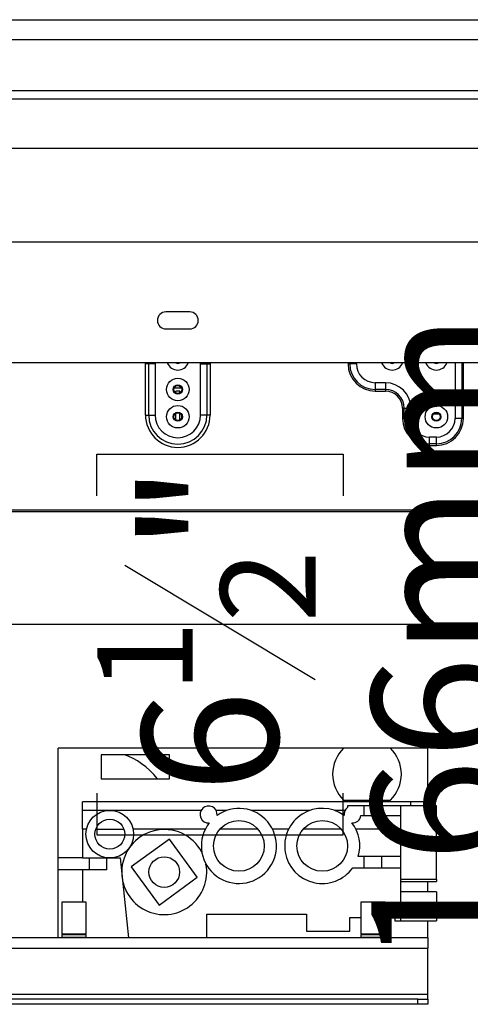
# Model space of a CAD drawing. Units: millimetres. Extents: x 103 to 5236, y 62 to 4145.
# Drawn here: x 2137 to 2270, y 2466 to 2755 of the extents above; entities that cross this region are included whole.
import ezdxf

# ---------------------------------------------------------------- set-up
doc = ezdxf.new("R2010")
doc.units = ezdxf.units.MM
doc.header["$LTSCALE"] = 20
doc.layers.add('FORMAT', color=7, linetype='Continuous')
doc.styles.add('SLDTEXTSTYLE1', font='TXT', dxfattribs={"width": 0.75})
doc.dimstyles.new('SLDDIMSTYLE0', dxfattribs={"dimtxt": 40, "dimasz": 20, "dimexe": 0, "dimexo": 0.0625, "dimgap": 10, "dimtad": 1, "dimdec": 0, "dimrnd": 1e-09, "dimzin": 12, "dimdsep": 46, "dimtxsty": 'SLDTEXTSTYLE1', "dimsah": 1, "dimcen": 0.09, "dimadec": 0, "dimazin": 3, "dimtfac": 1, "dimtdec": 0, "dimtofl": 0, "dimtmove": 0, "dimatfit": 3, "dimfxl": 0, "dimfrac": 2, "dimtolj": 1, "dimtzin": 12, "dimarcsym": 0})

# ---------------------------------------------------------------- blocks, each defined once
blk = doc.blocks.new('_D_1')
at = {"layer": 'FORMAT', "color": 7}
for p, q in [((2292.07, 2488.93), (2292.07, 2654.43)), ((2159.82, 2615.4), (2159.82, 2627.58)), ((2159.82, 2627.58), (2232.23, 2627.58)), ((2232.23, 2627.58), (2232.23, 2615.4)), ((2168.02, 2595.01), (2224.02, 2561.41)), ((2159.82, 2527.96), (2159.82, 2515.78)), ((2232.23, 2515.78), (2232.23, 2527.96)), ((2159.82, 2515.78), (2232.23, 2515.78)), ((2508.64, 2488.93), (2272.07, 2488.93))]:
    blk.add_line(p, q, dxfattribs=at)
for points in [[(2292.07, 2654.43), (2288.07, 2634.43), (2296.07, 2634.43)], [(2292.07, 2488.93), (2296.07, 2508.93), (2288.07, 2508.93)]]:
    blk.add_solid(points, dxfattribs=at)
at = {"layer": 'FORMAT', "color": 7, "attachment_point": 1, "rotation": 90, "style": 'SLDTEXTSTYLE1'}
for s, insert, char_height in [('166mm', (2240.51, 2477.35), 40), ('"', (2173.1, 2598.9), 40), ('2', (2196.13, 2578.21), 28), ('1', (2159.93, 2557.52), 28), ('6', (2173.1, 2527.96), 40)]:
    blk.add_mtext(s, dxfattribs=dict(at, insert=insert, char_height=char_height))

msp = doc.modelspace()

# ---------------------------------------------------------------- linework, layer by layer
at = {"color": 7, "linetype": 'Continuous', "lineweight": 25}
for p, q in [((854.61, 2755.3), (2512.61, 2755.3)), ((2535.61, 2749.43), (831.61, 2749.43)), ((2535.61, 2734.43), (831.61, 2734.43)), ((2539.61, 2731.93), (827.61, 2731.93)), ((2535.61, 2731.93), (831.61, 2731.93)), ((2554.11, 2717.43), (813.11, 2717.43)), ((2581.61, 2689.93), (785.61, 2689.93)), ((2187.11, 2669.43), (2180.11, 2669.43)), ((2180.11, 2664.43), (2187.11, 2664.43)), ((2617.11, 2654.43), (750.11, 2654.43)), ((2175.05, 2654.13), (2174.11, 2654.13)), ((2174.11, 2639.13), (2174.11, 2654.13)), ((2176.94, 2654.13), (2175.05, 2654.13)), ((2175.05, 2639.13), (2175.05, 2654.13)), ((2176.94, 2654.13), (2176.94, 2639.13)), ((2190.28, 2654.13), (2192.17, 2654.13)), ((2190.28, 2639.13), (2190.28, 2654.13)), ((2192.17, 2654.13), (2192.17, 2639.13)), ((2192.17, 2654.13), (2193.11, 2654.13)), ((2193.11, 2654.13), (2193.11, 2639.13)), ((2234.15, 2654.13), (2233.66, 2654.13)), ((2236.11, 2654.13), (2234.15, 2654.13)), ((2241.61, 2648.63), (2241.61, 2646.67)), ((2244.61, 2648.63), (2241.61, 2648.63)), ((2244.61, 2648.63), (2244.61, 2646.67)), ((2184.68, 2647.02), (2182.54, 2647.02)), ((2184.21, 2646.13), (2183.01, 2646.13)), ((2183.01, 2645.67), (2183.01, 2646.13)), ((2184.21, 2645.67), (2184.21, 2646.13)), ((2244.61, 2646.67), (2241.61, 2646.67)), ((2241.61, 2646.67), (2241.61, 2646.18)), ((2241.61, 2646.18), (2244.61, 2646.18)), ((2244.61, 2646.67), (2244.61, 2646.18)), ((2174.11, 2639.13), (2175.05, 2639.13)), ((2175.05, 2639.13), (2176.94, 2639.13)), ((2182.91, 2639.52), (2183.01, 2639.52)), ((2183.01, 2637.61), (2183.01, 2639.65)), ((2184.21, 2637.61), (2184.21, 2639.65)), ((2184.21, 2639.52), (2184.31, 2639.52)), ((2192.17, 2639.13), (2190.28, 2639.13)), ((2193.11, 2639.13), (2192.17, 2639.13)), ((2249.66, 2641.13), (2250.15, 2641.13)), ((2249.66, 2641.13), (2249.66, 2638.13)), ((2250.15, 2638.13), (2250.15, 2641.13)), ((2250.15, 2641.13), (2252.11, 2641.13)), ((2252.11, 2638.13), (2252.11, 2641.13)), ((2258.91, 2639.52), (2260.31, 2639.52)), ((2249.66, 2638.13), (2250.15, 2638.13)), ((2250.15, 2638.13), (2252.11, 2638.13)), ((2267.07, 2638.13), (2265.11, 2638.13)), ((2267.56, 2638.13), (2267.07, 2638.13)), ((2257.61, 2630.67), (2257.61, 2632.63)), ((2259.61, 2632.63), (2257.61, 2632.63)), ((2259.61, 2630.67), (2257.61, 2630.67)), ((2257.61, 2630.18), (2257.61, 2630.67)), ((2259.61, 2630.67), (2259.61, 2632.63)), ((2259.61, 2630.18), (2259.61, 2630.67)), ((2257.61, 2630.18), (2259.61, 2630.18)), ((2274.61, 2611.12), (2092.61, 2611.12)), ((2274.61, 2610.7), (2092.61, 2610.7)), ((2092.61, 2577.63), (2274.61, 2577.63)), ((2148.42, 2508.95), (2148.42, 2541.25)), ((2232.32, 2541.25), (2148.42, 2541.25)), ((2246.12, 2541.25), (2232.32, 2541.25)), ((2257.12, 2541.25), (2246.12, 2541.25)), ((2257.12, 2525.45), (2257.12, 2541.25)), ((2161.12, 2539.25), (2161.12, 2532.25)), ((2181.12, 2539.25), (2161.12, 2539.25)), ((2181.12, 2532.25), (2181.12, 2539.25)), ((2161.12, 2532.25), (2181.12, 2532.25)), ((2155.62, 2522.95), (2155.62, 2525.45)), ((2252.12, 2525.45), (2155.62, 2525.45)), ((2232.32, 2525.92), (2246.12, 2525.92)), ((2233.52, 2524.25), (2233.52, 2523.78)), ((2238.39, 2524.25), (2233.52, 2524.25)), ((2238.39, 2521.4), (2238.39, 2524.25)), ((2240.99, 2524.25), (2238.39, 2524.25)), ((2243.59, 2524.25), (2240.99, 2524.25)), ((2243.59, 2521.4), (2243.59, 2524.25)), ((2249.12, 2524.25), (2243.59, 2524.25)), ((2249.12, 2521.4), (2249.12, 2524.25)), ((2259.67, 2524.25), (2249.12, 2524.25)), ((2252.12, 2524.25), (2252.12, 2525.45)), ((2257.12, 2525.45), (2252.12, 2525.45)), ((2257.12, 2524.25), (2257.12, 2525.45)), ((2259.67, 2502.65), (2259.67, 2524.25)), ((2155.62, 2517.45), (2155.62, 2522.95)), ((2163.62, 2522.95), (2155.62, 2522.95)), ((2190.47, 2522.95), (2163.62, 2522.95)), ((2198.01, 2522.95), (2194.86, 2522.95)), ((2222.5, 2522.95), (2205.14, 2522.95)), ((2232.78, 2522.95), (2229.63, 2522.95)), ((2237.45, 2521.4), (2238.39, 2521.4)), ((2238.39, 2521.4), (2243.59, 2521.4)), ((2243.59, 2521.4), (2249.12, 2521.4)), ((2249.12, 2509.4), (2249.12, 2521.4)), ((2156.78, 2517.45), (2155.62, 2517.45)), ((2155.62, 2517.45), (2155.62, 2508.95)), ((2159.48, 2517.45), (2167.76, 2517.45)), ((2191.7, 2517.45), (2170.46, 2517.45)), ((2207.13, 2517.45), (2196.02, 2517.45)), ((2216.19, 2517.45), (2211.45, 2517.45)), ((2231.62, 2517.45), (2220.51, 2517.45)), ((2249.12, 2517.45), (2235.94, 2517.45)), ((2181.14, 2514.52), (2169.91, 2506.33)), ((2189.33, 2503.29), (2181.14, 2514.52)), ((2148.42, 2505.45), (2148.42, 2508.95)), ((2155.62, 2508.95), (2148.42, 2508.95)), ((2155.62, 2508.95), (2163.62, 2508.95)), ((2157.62, 2505.45), (2157.62, 2508.95)), ((2162.75, 2505.45), (2162.75, 2508.95)), ((2163.62, 2508.95), (2166.62, 2508.95)), ((2166.62, 2508.95), (2169.09, 2485.45)), ((2238.39, 2509.4), (2236.67, 2509.4)), ((2238.39, 2506.1), (2238.39, 2509.4)), ((2243.59, 2509.4), (2238.39, 2509.4)), ((2243.59, 2506.1), (2243.59, 2509.4)), ((2249.12, 2509.4), (2243.59, 2509.4)), ((2249.12, 2506.1), (2249.12, 2509.4)), ((2169.91, 2506.33), (2178.11, 2495.1)), ((2235.07, 2506.1), (2238.39, 2506.1)), ((2238.39, 2506.1), (2243.59, 2506.1)), ((2243.59, 2506.1), (2249.12, 2506.1)), ((2249.12, 2502.65), (2249.12, 2506.1)), ((2157.62, 2505.45), (2148.42, 2505.45)), ((2148.42, 2485.45), (2148.42, 2505.45)), ((2155.62, 2505.45), (2155.62, 2495.95)), ((2162.75, 2505.45), (2157.62, 2505.45)), ((2178.11, 2495.1), (2189.33, 2503.29)), ((2259.67, 2502.65), (2249.12, 2502.65)), ((2249.12, 2502.65), (2249.12, 2502.43)), ((2249.12, 2490.45), (2249.12, 2502.43)), ((2249.12, 2502.05), (2259.67, 2502.05)), ((2257.12, 2499.05), (2257.12, 2502.05)), ((2259.67, 2502.65), (2259.67, 2502.05)), ((2259.67, 2499.05), (2249.12, 2499.05)), ((2259.67, 2499.05), (2259.67, 2494.75)), ((2149.56, 2495.95), (2149.56, 2486.55)), ((2156.68, 2495.95), (2149.56, 2495.95)), ((2156.68, 2486.55), (2156.68, 2495.95)), ((2237.43, 2495.95), (2237.43, 2486.55)), ((2237.43, 2495.95), (2237.43, 2486.55)), ((2244.55, 2495.95), (2237.43, 2495.95)), ((2244.55, 2486.55), (2244.55, 2495.95)), ((2244.55, 2486.55), (2244.55, 2495.95)), ((2259.67, 2494.75), (2259.67, 2490.45)), ((2192.12, 2492.45), (2221.42, 2492.45)), ((2192.12, 2485.45), (2192.12, 2492.45)), ((2221.42, 2492.45), (2221.42, 2487.45)), ((2234.22, 2491.45), (2237.43, 2491.45)), ((2234.22, 2487.45), (2234.22, 2491.45)), ((2244.55, 2491.45), (2247.42, 2491.45)), ((2247.42, 2491.45), (2247.42, 2490.45)), ((2247.42, 2490.45), (2249.12, 2490.45)), ((2249.12, 2490.45), (2259.67, 2490.45)), ((2257.12, 2485.45), (2257.12, 2490.45)), ((2156.68, 2486.55), (2149.56, 2486.55)), ((2149.56, 2486.35), (2149.56, 2485.55)), ((2156.68, 2486.35), (2149.56, 2486.35)), ((2149.76, 2486.55), (2149.76, 2486.35)), ((2156.48, 2486.35), (2156.48, 2486.55)), ((2156.68, 2485.55), (2156.68, 2486.35)), ((2221.42, 2487.45), (2234.22, 2487.45)), ((2244.55, 2486.55), (2237.43, 2486.55)), ((2237.43, 2486.35), (2237.43, 2485.55)), ((2237.43, 2486.35), (2237.43, 2485.55)), ((2244.55, 2486.35), (2237.43, 2486.35)), ((2237.63, 2486.55), (2237.63, 2486.35)), ((2237.63, 2486.55), (2237.63, 2486.35)), ((2244.35, 2486.35), (2244.35, 2486.55)), ((2244.35, 2486.35), (2244.35, 2486.55)), ((2244.55, 2485.55), (2244.55, 2486.35)), ((2244.55, 2485.55), (2244.55, 2486.35)), ((2257.12, 2485.45), (2087.12, 2485.45)), ((2156.68, 2485.55), (2149.56, 2485.55)), ((2149.96, 2485.55), (2149.96, 2485.45)), ((2156.28, 2485.45), (2156.28, 2485.55)), ((2244.55, 2485.55), (2237.43, 2485.55)), ((2237.83, 2485.55), (2237.83, 2485.45)), ((2237.83, 2485.55), (2237.83, 2485.45)), ((2244.15, 2485.45), (2244.15, 2485.55)), ((2244.15, 2485.45), (2244.15, 2485.55)), ((2257.12, 2485.45), (2257.12, 2482.45)), ((2087.12, 2482.45), (2257.12, 2482.45)), ((2257.12, 2468.95), (2257.12, 2482.45)), ((1677.12, 2468.95), (2257.12, 2468.95)), ((2257.12, 2467.45), (2257.12, 2468.95)), ((2254.12, 2467.45), (1680.12, 2467.45)), ((2254.12, 2465.95), (1680.12, 2465.95)), ((2254.12, 2465.95), (2254.12, 2467.45)), ((2254.12, 2467.45), (2257.12, 2467.45)), ((2257.12, 2465.95), (2254.12, 2465.95)), ((2257.12, 2467.45), (2257.12, 2465.95))]:
    msp.add_line(p, q, dxfattribs=at)
at = {"color": 8, "linetype": 'Continuous', "lineweight": 25}
for p, q in [((2174.11, 2654.13), (2174.12, 2654.43)), ((2175.05, 2654.13), (2175.06, 2654.43)), ((2176.95, 2654.43), (2176.94, 2654.13)), ((2190.28, 2654.13), (2190.28, 2654.43)), ((2192.16, 2654.43), (2192.17, 2654.13)), ((2193.11, 2654.43), (2193.11, 2654.13)), ((2233.66, 2654.43), (2233.66, 2654.13)), ((2234.15, 2654.13), (2234.15, 2654.43)), ((2236.11, 2654.13), (2236.11, 2654.43)), ((2265.11, 2654.43), (2265.11, 2638.13)), ((2267.07, 2654.43), (2267.07, 2638.13)), ((2267.56, 2638.13), (2267.56, 2654.43))]:
    msp.add_line(p, q, dxfattribs=at)
at = {"color": 7, "linetype": 'Continuous', "lineweight": 25}
for centre, radius in [((2183.61, 2646.63), 3.31), ((2183.61, 2646.63), 1.35), ((2183.61, 2646.63), 1.18), ((2183.61, 2646.63), 1.14), ((2183.61, 2638.63), 3.31), ((2259.61, 2638.63), 3.31), ((2183.61, 2638.63), 1.35), ((2183.61, 2638.63), 1.18), ((2183.61, 2638.63), 1.13), ((2259.61, 2638.63), 1.35), ((2259.61, 2638.63), 1.19), ((2259.61, 2638.63), 1.14), ((2163.62, 2515.95), 7), ((2163.62, 2515.95), 4.4), ((2201.57, 2512.49), 7.45), ((2226.06, 2512.49), 7.45), ((2179.62, 2504.81), 4.5)]:
    msp.add_circle(centre, radius, dxfattribs=at)
for centre, radius, start, end in [((2180.11, 2666.93), 2.5, 90, 270), ((2187.11, 2666.93), 2.5, 270, 90), ((2241.61, 2654.13), 7.95, 180, 270), ((2241.61, 2654.13), 7.46, 180, 270), ((2241.61, 2654.13), 5.5, 180, 270), ((2244.61, 2641.13), 7.5, 360, 90), ((2244.61, 2641.13), 5.54, 0, 90), ((2244.61, 2641.13), 5.05, 0, 90), ((2183.61, 2639.13), 9.5, 180, 0), ((2183.61, 2639.13), 8.56, 180, 0), ((2183.61, 2639.13), 6.67, 180, 0), ((2257.61, 2638.13), 7.95, 180, 270), ((2257.61, 2638.13), 7.46, 180, 270), ((2257.61, 2638.13), 5.5, 180, 270), ((2259.61, 2638.13), 7.46, 270, 0), ((2259.61, 2638.13), 5.5, 270, 0), ((2259.61, 2638.13), 7.95, 270, 0), ((2239.9, 2533.58), 10.78, 134.6807, 225.3193), ((2238.54, 2533.58), 10.78, 314.6807, 45.3193), ((2192.67, 2521.75), 2.5, 353.8298, 273.9764), ((2201.57, 2512.49), 11.04, 142.256, 125.5501), ((2226.06, 2512.49), 11.04, 54.4499, 324.6201), ((2234.97, 2521.75), 2.5, 125.5137, 186.1702), ((2234.97, 2521.75), 2.5, 266.0236, 351.9522), ((2226.06, 2512.49), 11.05, 343.7268, 37.744), ((2179.62, 2504.81), 12.5, 27.7302, 180), ((2179.62, 2504.81), 12.5, 180, 10.8604)]:
    msp.add_arc(centre, radius, start, end, dxfattribs=at)
at = {"color": 8, "linetype": 'Continuous', "lineweight": 25}
for centre, radius, start, end in [((2183.61, 2655.63), 3.31, 201.2475, 338.7525), ((2183.61, 2655.63), 1.35, 242.4629, 297.5371), ((2246.61, 2655.63), 3.31, 201.2475, 338.7525), ((2246.61, 2655.63), 1.35, 242.4629, 297.5371), ((2259.61, 2655.63), 3.31, 201.2475, 338.7525), ((2259.61, 2655.63), 1.35, 242.4629, 297.5371)]:
    msp.add_arc(centre, radius, start, end, dxfattribs=at)
at = {"color": 7, "linetype": 'Continuous', "lineweight": 25}
msp.add_ellipse((2169.72, 2515.95), major_axis=(8.87, -23.28), ratio=0.612083, start_param=2.092003, end_param=2.687341, dxfattribs=at)

# ---------------------------------------------------------------- dimensions: what is measured, and where the dimension line sits
at = {"layer": 'FORMAT', "color": 7}
dim = msp.add_linear_dim(base=(2292.07481029, 2654.42941676), p1=(2528.6437616, 2488.92941676), p2=(2617.11163804, 2654.42941676), angle=90, dimstyle='SLDDIMSTYLE0', dxfattribs=at)
dim.commit()
dim.dimension.update_dxf_attribs({"geometry": '_D_1', "text_midpoint": (2292.07481029, 2571.67941676), "dimtype": 160})

doc.saveas('drawing.dxf')
